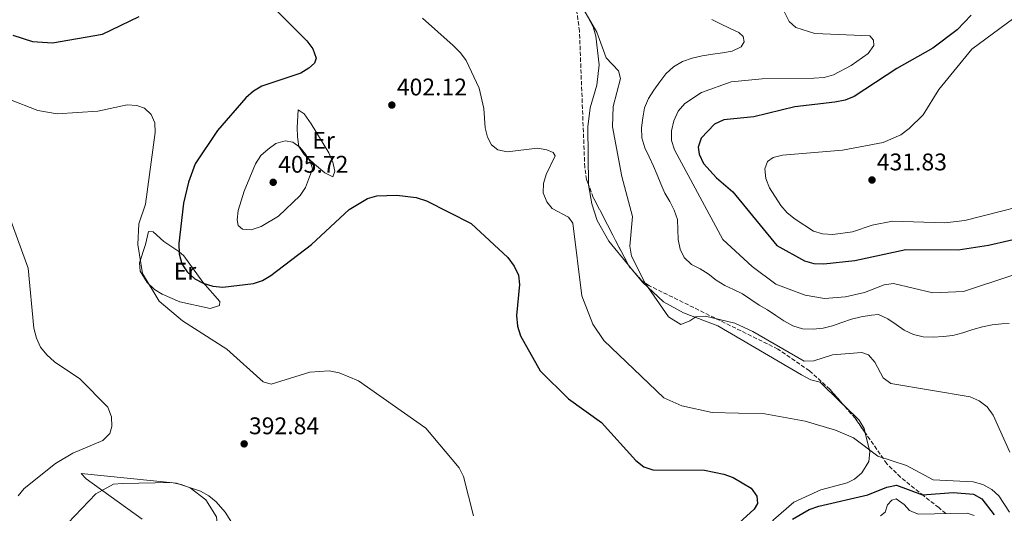
# Model space of a CAD drawing. Units: metres. Extents: x 618547 to 622020, y 4678544 to 4680914.
# Drawn here: x 620589 to 620998, y 4680070 to 4680276 of the extents above; entities that cross this region are included whole.
import ezdxf
from ezdxf.enums import TextEntityAlignment as Align

# ---------------------------------------------------------------- set-up
doc = ezdxf.new("R2010")
doc.units = ezdxf.units.M
doc.header["$MEASUREMENT"] = 0
doc.linetypes.add('DGN Style 3', pattern=[2.435890702152634, 1.739921930109024, -0.6959687720436097])
for name, color, linetype, lineweight in [('Cota de punto acotado terreno', 7, 'Continuous', 0), ('Curva de nivel directora', 30, 'Continuous', 30), ('Curva de nivel intermedia', 30, 'Continuous', 0), ('Etiqueta de uso rústico', 92, 'Continuous', 0), ('Línea de cambio de uso (parcela vista)', 92, 'Continuous', 0), ('Punto acotado terreno (símbolo)', 7, 'Continuous', 0), ('Zona arbolada', 92, 'DGN Style 3', 0)]:
    doc.layers.add(name, color=color, linetype=linetype, lineweight=lineweight)
doc.styles.add('Style-Arial', font='arial.ttf')

# ---------------------------------------------------------------- blocks, each defined once
blk = doc.blocks.new('5PATER')
at = {"layer": 'Punto acotado terreno (símbolo)', "linetype": 'Continuous', "lineweight": 0}
h = blk.add_hatch(color=51, dxfattribs=at)
edge = h.paths.add_edge_path()
edge.add_ellipse((0, 0), major_axis=(-0.1095731443231308, -0.1110710700762829), ratio=0.9994222409660317, start_angle=0, end_angle=360)

msp = doc.modelspace()

# ---------------------------------------------------------------- linework, layer by layer
at = {"layer": 'Curva de nivel directora', "color": 30, "linetype": 'Continuous', "lineweight": 30, "flags": 128}
for points, elevation in [([(620690.6000000001, 4680284.78), (620708.5199999996, 4680266.78), (620710.9600000003, 4680263.41), (620712.3399999995, 4680259.65), (620711.6599999999, 4680257.520000001), (620709.4000000001, 4680255.420000002), (620705.9800000003, 4680253.350000001), (620689.82, 4680247.990000002), (620686.4000000001, 4680245.930000001), (620683.11, 4680243.100000001), (620671.4199999999, 4680229.480000002), (620662.1599999998, 4680215.619999999), (620659.3700000001, 4680208.02), (620657.3299999994, 4680199.32), (620655.2899999986, 4680182.520000001), (620655.4400000006, 4680178.300000001), (620656.6599999989, 4680174.160000001), (620658.789999999, 4680170.770000001), (620661.9299999995, 4680167.940000001), (620665.49, 4680166.11), (620669.48, 4680164.87), (620673.5700000002, 4680164.480000001), (620686.3699999988, 4680165.9), (620690.1500000008, 4680167.200000001), (620693.6199999999, 4680169.300000002), (620710.4100000005, 4680182.199999999), (620726.0599999991, 4680196.640000001), (620733.6999999988, 4680201.29), (620737.5999999992, 4680202.369999999), (620745.9099999998, 4680202.670000001), (620753.9299999995, 4680201.700000001), (620758.1899999997, 4680200.270000001), (620776.7599999995, 4680190.869999999), (620791.9499999998, 4680176.689999999), (620794.6399999988, 4680173.150000001), (620796.4699999995, 4680169.420000001), (620796.7899999992, 4680165.520000001), (620795.5099999983, 4680152.690000001), (620795.98, 4680148.180000001), (620797.2599999984, 4680144.220000001), (620805.39, 4680129.600000001), (620817.1600000005, 4680117.950000001), (620830.9000000001, 4680108.230000001), (620845.1299999993, 4680092.36), (620848.3999999994, 4680089.730000001), (620852.1900000002, 4680088.470000002), (620873.6300000001, 4680088.29), (620881.6799999991, 4680086.740000002), (620885.5500000003, 4680085.320000002), (620893.0400000004, 4680080.830000001), (620895.4099999998, 4680077.520000001), (620895.669999999, 4680074.500000001), (620894.3100000002, 4680072.199999999), (620878.6199999991, 4680057.86)], 400), ([(620586.4200000005, 4680269.180000002), (620594.5900000001, 4680266.57), (620602.9400000008, 4680265.960000004), (620623.6399999985, 4680269.550000002), (620638.8600000001, 4680276.930000001)], 400), ([(620984.3299999996, 4680277.5), (620978.5000000005, 4680271.310000001), (620968.3999999996, 4680263.689999999), (620953.5499999991, 4680255.32), (620935.8199999996, 4680243.630000001), (620932.0399999998, 4680242.16), (620927.7699999984, 4680241.380000002), (620911.1699999999, 4680239.380000002), (620894.1699999992, 4680235.160000003), (620881.6199999988, 4680234.02), (620877.8300000001, 4680232.190000001), (620872.3200000003, 4680226.380000002), (620871.0099999983, 4680222.650000001), (620871.4599999997, 4680219.650000001), (620873.23, 4680215.850000001), (620878.6399999993, 4680209.810000001), (620885.3699999994, 4680204.100000001), (620903.7400000002, 4680181.800000001), (620915.1799999999, 4680175.33), (620919.04, 4680174.289999999), (620923.1599999995, 4680174.17), (620936.0799999988, 4680175.490000002), (620957.2300000003, 4680180.02), (620978.9999999988, 4680179.95), (620991.6199999986, 4680181.859999999), (621016.8799999984, 4680187.65)], 425), ([(620910.1799999998, 4680067.95), (620917.1600000003, 4680071.970000001), (620921.1199999988, 4680073.350000001), (620941.4500000001, 4680078.110000002), (620949.3800000004, 4680081.350000001), (620953.3199999988, 4680082.100000001), (620964.1999999996, 4680078.170000002), (620976.92, 4680079.07), (620985.2999999998, 4680078.359999999), (620988.7699999987, 4680076.390000002), (620993.8799999984, 4680069.78)], 400)]:
    msp.add_lwpolyline(points, dxfattribs=dict(at, elevation=elevation))
at = {"layer": 'Curva de nivel intermedia', "color": 30, "linetype": 'Continuous', "lineweight": 0, "flags": 128}
for points, elevation in [([(620822.5100000015, 4680281.31), (620828.930000001, 4680270.439999999)], 410.0000000000001), ([(620905.05, 4680282.359999999), (620908.7699999993, 4680274.900000001), (620911.6200000015, 4680272.300000002), (620919.4800000003, 4680269.789999999), (620942.2400000012, 4680268.850000001), (620943.8100000003, 4680267.130000002), (620943.9600000001, 4680264.869999999), (620941.6500000011, 4680261.56), (620934.5299999998, 4680256.51), (620927.1600000004, 4680252.689999999), (620923.3200000004, 4680251.57), (620919.1100000015, 4680251.230000001), (620897.5800000001, 4680250.939999999), (620884.6500000019, 4680249.750000001), (620872.4600000011, 4680245.380000001), (620865.4600000005, 4680240.789999997), (620862.7100000012, 4680237.569999999), (620860.9299999998, 4680233.59), (620859.9700000009, 4680229.399999999), (620859.9800000021, 4680225.4), (620861.1900000013, 4680221.439999999), (620881.2099999996, 4680184.199999999), (620893.3800000001, 4680173.01), (620903.3200000002, 4680165.730000001), (620915.4700000006, 4680161.079999999), (620923.420000001, 4680159.669999998), (620932.2200000009, 4680160.350000001), (620940.0400000019, 4680162.17), (620948.2000000002, 4680165.390000001), (620952.160000001, 4680165.939999999), (620968.5200000004, 4680162.029999998), (620981.2300000017, 4680162.619999999), (621001.7400000017, 4680169.420000001)], 420.0000000000001), ([(621007.9100000008, 4680280.449999998), (620984.6200000002, 4680263.32), (620970.9200000009, 4680246.51), (620964.4500000001, 4680235.990000002), (620958.6500000019, 4680230.42), (620955.1500000017, 4680227.740000002), (620947.8100000012, 4680224.52), (620931.0099999994, 4680221.359999999), (620906.0200000001, 4680219.279999998), (620902.1500000011, 4680218.269999999), (620899.86, 4680216.67), (620898.6600000019, 4680213.59), (620899.0599999998, 4680209.609999999), (620900.6500000012, 4680205.669999998), (620905.3400000005, 4680198.319999999), (620907.9600000002, 4680195.3), (620911.36, 4680192.630000001), (620918.8500000001, 4680187.730000001), (620922.6800000012, 4680186.56), (620926.9300000002, 4680186.27), (620935.1199999999, 4680187.449999999), (620943.3000000007, 4680190.230000001), (620951.6500000014, 4680191.909999998), (620973.4700000011, 4680191.130000001), (620981.7800000015, 4680192.060000001), (621018.6399999997, 4680201.569999999)], 430), ([(620756.5400000003, 4680276.210000001), (620769.3299999998, 4680264.829999999), (620772.3300000017, 4680261.87), (620774.6299999994, 4680258.600000001), (620780.1200000013, 4680247.16), (620781.980000001, 4680238.67), (620782.6100000013, 4680230.640000001), (620783.4900000021, 4680226.739999999), (620785.1500000005, 4680223.630000001), (620787.8200000015, 4680221.5), (620791.7300000008, 4680220.66), (620804.2500000001, 4680222.189999999), (620808.2000000018, 4680221.560000001), (620810.740000001, 4680220.409999999), (620811.6500000008, 4680219.02), (620807.9000000001, 4680211.279999998), (620806.7400000001, 4680207.45), (620806.7100000011, 4680203.569999999), (620808.1900000006, 4680199.850000001), (620810.4500000004, 4680197.159999999), (620817.1300000015, 4680193.560000001), (620819, 4680190.970000001), (620822.6800000013, 4680160.88), (620827.2099999998, 4680149.039999999), (620831.8300000001, 4680142.279999998), (620856.8000000014, 4680118.460000001), (620864.1900000009, 4680115.07), (620876.870000001, 4680112.31), (620898.6700000009, 4680111.810000001), (620915.4700000006, 4680108.749999999), (620928.0000000009, 4680105.029999999), (620935.5700000015, 4680101.76), (620945.6000000007, 4680094.220000001), (620957.5600000012, 4680090.239999999), (620968.5400000004, 4680084.31), (620985.2300000006, 4680083.519999998), (620989.2400000005, 4680082.470000001), (620992.9400000018, 4680080.330000001), (620995.9300000003, 4680077.67), (621000.3600000005, 4680070.9)], 405.0000000000001), ([(620853.9900000019, 4680211.050000001), (620852.4200000004, 4680214.739999998), (620850.7100000005, 4680218.599999999), (620848.8200000018, 4680222.390000001), (620847.6600000019, 4680226.539999999), (620847.5099999999, 4680230.630000001), (620847.9900000005, 4680234.829999999), (620848.7300000002, 4680238.92), (620850.3600000018, 4680242.88), (620852.5999999993, 4680246.310000001), (620855.1400000007, 4680249.82), (620857.5700000003, 4680253.079999999), (620860.7900000013, 4680255.939999999), (620864.5599999997, 4680258.15), (620868.5700000019, 4680259.61), (620872.7300000016, 4680260.52), (620877.040000001, 4680261.310000001), (620881.1100000013, 4680261.829999999), (620885.1600000014, 4680262.539999999), (620888.8899999997, 4680264.310000001), (620890.1400000014, 4680266.409999999), (620889.7500000002, 4680268.59), (620887.8700000005, 4680270.23), (620883.9600000011, 4680272.119999998), (620880.310000001, 4680273.83), (620876.660000001, 4680275.609999999)], 415), ([(620828.930000001, 4680270.439999999), (620832.8200000002, 4680259.739999999), (620837.9900000001, 4680254.369999998), (620838.8200000017, 4680251.119999998), (620835.7000000014, 4680239.449999998), (620835.4300000009, 4680231.099999998), (620839.270000001, 4680210.4), (620843.7800000014, 4680193.75), (620842.6399999993, 4680181.460000002), (620843.3600000013, 4680177.279999999), (620849.0300000019, 4680166.039999999), (620858.7200000014, 4680152.08), (620863.7999999998, 4680148.84), (620867.6100000008, 4680150.42), (620870.0500000016, 4680152.100000001), (620874.0500000003, 4680152.300000002), (620886.3000000013, 4680149.390000001), (620893.72, 4680146.029999999), (620915.0500000003, 4680133.689999999), (620919.0199999999, 4680133.760000001), (620926.7400000002, 4680136.36), (620938.9800000001, 4680137.300000001), (620941.7899999997, 4680136.279999999), (620944.3700000013, 4680133.230000001), (620947.8899999995, 4680126.710000001), (620951.0299999999, 4680124.390000001), (620983.980000001, 4680118.829999999), (620987.6700000013, 4680117.220000001), (620991.0500000009, 4680114.699999999), (620993.4500000015, 4680111.199999998), (621000.49, 4680095.81)], 410.0000000000001), ([(620584.7599999999, 4680242.609999999), (620596.8200000008, 4680237.890000001), (620604.8600000008, 4680236.439999998), (620621.7499999999, 4680237.509999999), (620633.9500000017, 4680240.159999999), (620637.9500000004, 4680239.960000001), (620641.1199999999, 4680238.779999998), (620643.8899999993, 4680236.119999998), (620645.3700000012, 4680232.75), (620645.520000001, 4680228.65), (620641.5500000013, 4680198.980000001), (620638.7500000006, 4680190.8), (620638.3100000003, 4680182.13)], 395.0000000000001), ([(620685.4500000002, 4680188.199999998), (620681.8499999995, 4680188.470000001), (620680.020000001, 4680190.109999999), (620679.5700000017, 4680192.359999998), (620680.05, 4680196.33), (620682.5100000009, 4680204.31), (620687.1600000003, 4680215.729999999), (620689.4600000001, 4680219.12), (620692.4100000006, 4680221.84), (620695.6900000018, 4680224.130000001), (620699.5400000007, 4680225.239999999), (620702.6299999999, 4680224.640000001), (620705.54, 4680222.609999998), (620708.0900000003, 4680219.529999998), (620710.1700000013, 4680215.939999999), (620710.8300000007, 4680213.67), (620707.9600000007, 4680205.850000001), (620705.7600000014, 4680202.519999999), (620696.8099999994, 4680193.890000002), (620689.5800000008, 4680189.57), (620685.4500000002, 4680188.199999998)], 405.0000000000001), ([(621000.2199999996, 4680149.369999999), (620997.1399999994, 4680149.220000002), (620993.1200000006, 4680148.83), (620989.0200000014, 4680147.869999999), (620985.0499999993, 4680146.850000001), (620980.9099999999, 4680145.5), (620976.8200000017, 4680144.34), (620972.8099999996, 4680143.890000001), (620968.7300000003, 4680143.62), (620964.4900000002, 4680143.710000002), (620960.4500000012, 4680144.769999999), (620956.6, 4680146.539999999), (620953.1700000013, 4680148.899999999), (620949.7200000001, 4680151.32), (620945.9500000017, 4680153.09), (620943.0000000012, 4680152.829999999), (620938.6900000018, 4680152.100000001), (620934.6500000006, 4680151.140000002), (620930.6400000006, 4680149.8), (620926.8099999996, 4680148.41), (620922.9100000013, 4680147.33), (620918.7100000015, 4680146.930000001), (620914.400000002, 4680147.149999999), (620910.3400000007, 4680148.390000001), (620906.6100000002, 4680150.42), (620903.2400000017, 4680152.65), (620899.8700000012, 4680154.960000001), (620896.3300000007, 4680156.930000001), (620892.8300000003, 4680159.349999999), (620889.3900000004, 4680161.640000001), (620885.670000001, 4680163.48), (620882.0299999999, 4680165.130000001), (620878.4800000006, 4680167.3), (620875.2100000004, 4680169.92), (620871.7900000005, 4680172.029999999), (620868.2000000009, 4680173.810000001), (620865.2300000002, 4680176.709999999), (620863.6000000008, 4680180.259999999), (620862.6500000008, 4680184.170000001), (620862.6200000019, 4680188.399999999), (620862.4100000019, 4680192.49), (620861.0800000018, 4680196.380000001), (620859.2700000014, 4680199.98), (620857.2000000015, 4680203.5), (620855.5000000006, 4680207.3), (620853.9900000019, 4680211.050000001)], 415), ([(620585.550000001, 4680192.060000001), (620592.7400000016, 4680172.330000001), (620595.1399999999, 4680147.410000001), (620596.2000000017, 4680143.180000001), (620597.8700000013, 4680139.539999999), (620600.490000001, 4680136.239999999), (620603.7099999996, 4680133.430000001), (620614.2100000005, 4680126.359999999), (620625.8500000014, 4680114.509999999), (620627.3300000011, 4680110.529999998), (620627.520000001, 4680106.539999999), (620626.7000000007, 4680103.639999999), (620623.7400000015, 4680100.729999999), (620611.3800000009, 4680095.460000001), (620604.1800000012, 4680091.17), (620591.1600000013, 4680080.769999999), (620588.5900000009, 4680077.7)], 390), ([(620638.3100000003, 4680182.13), (620640.3200000019, 4680170.050000001), (620647.2000000018, 4680158.640000001), (620656.8900000014, 4680150.449999998), (620675.3400000005, 4680138.589999998), (620690.3300000018, 4680125.019999999), (620693.7400000005, 4680124.109999998), (620709.7199999997, 4680129.09), (620717.7300000007, 4680129.679999999), (620721.8900000004, 4680128.760000001), (620729.9900000007, 4680125.430000001), (620757.9000000014, 4680105.779999998), (620771.7500000006, 4680089.300000001), (620773.540000001, 4680085.730000001), (620777.7300000018, 4680069.309999999)], 395.0000000000001), ([(620589.1900000023, 4680029.039999999), (620602.4600000002, 4680055.849999999), (620609.32, 4680066.350000001), (620620.9400000006, 4680078.48), (620628.2200000007, 4680082.590000001), (620631.9700000013, 4680082.850000001), (620652.3099999991, 4680083.17), (620656.3000000013, 4680082.409999999), (620660.0300000017, 4680080.970000001), (620666.5899999997, 4680075.99), (620670.9999999999, 4680068.949999999), (620671.190000002, 4680067.38), (620668.9299999999, 4680060.999999999), (620669.6299999997, 4680058.679999999), (620669.8799999999, 4680054.98), (620669.9100000013, 4680050.96), (620668.9299999999, 4680047.08), (620662.8500000003, 4680031.32), (620653.5000000005, 4680018.039999999), (620647.2700000011, 4680006.859999998), (620635.1500000019, 4679994.449999998), (620620.3000000014, 4679985.189999998), (620608.7000000008, 4679979.37), (620584.2800000014, 4679973.9)], 395.0000000000001), ([(620946.6800000003, 4680069.439999999), (620948.6600000006, 4680070.9), (620949.6599999998, 4680073.989999999), (620951.4200000011, 4680075.939999999), (620953.2899999997, 4680076.41), (620956.5900000011, 4680074.13), (620958.7400000013, 4680071.619999998), (620962.4200000004, 4680070.039999997), (620982.7699999996, 4680070.509999999), (620985.6799999997, 4680069.499999999)], 395.0000000000001)]:
    msp.add_lwpolyline(points, dxfattribs=dict(at, elevation=elevation))
at = {"layer": 'Línea de cambio de uso (parcela vista)', "color": 92, "linetype": 'Continuous', "lineweight": 0, "extrusion": (-0.02926750513516927, 0.0356340117809345, 0.9989362493911007), "elevation": 149011.1839457776, "flags": 128}
msp.add_lwpolyline([(-3450253.95964645, -3219163.45681753), (-3450253.95964645, -3219159.648745725)], dxfattribs=at)
at = {"layer": 'Línea de cambio de uso (parcela vista)', "color": 92, "linetype": 'Continuous', "lineweight": 0}
for points in [[(620764.8519000001, 4680385.658500001, 409.9861999999994), (620774.6900000004, 4680376.890000001, 409.9799999999959), (620779.5800000001, 4680370.619999999, 410.2599999999948), (620799.6399999997, 4680331.119999999, 412.7799999999988), (620804.1900000004, 4680320.01, 413.1300000000047), (620808.4600000001, 4680309.91, 412.7799999999988), (620816.9000000004, 4680292.289999999, 410.6199999999953), (620827.3600000005, 4680272.57, 410.1000000000058), (620828.5700000003, 4680268.75, 410.1399999999995), (620829.8499999996, 4680256.789999999, 409.8999999999942), (620828.9600000001, 4680248.310000001, 409.4199999999983), (620826.2100000001, 4680238.980000001, 407.7400000000052), (620825.25, 4680231.09, 406.6600000000035), (620825.4485999999, 4680207.067600001, 406.7792000000045)], [(620719.29, 4680210.210000001, 402.929999999993), (620715.9900000002, 4680211.930000001, 404.070000000007), (620711.7199999997, 4680215.539999999, 404.9400000000023), (620707.3499999996, 4680219.539999999, 405.5800000000018), (620705.2199999997, 4680222.92, 405.8099999999977), (620704.5800000001, 4680226.880000001, 405.4499999999971), (620704.4800000006, 4680230.850000001, 404.5899999999965), (620704.9199999999, 4680238.15, 401.9700000000012), (620707.3600000005, 4680236.5, 402.1300000000047), (620710.2999999998, 4680232.300000001, 402.4600000000065), (620717.6600000003, 4680220.220000001, 401.9700000000012), (620719.25, 4680216.439999999, 401.8600000000006), (620720.0800000001, 4680212.57, 401.9400000000023), (620719.29, 4680210.210000001, 402.929999999993)], [(620825.4485999999, 4680207.067600001, 406.7792000000045), (620825.4500000002, 4680206.9, 406.7799999999988), (620826.9199999999, 4680199.060000001, 406.5099999999948), (620829.0800000001, 4680192.17, 406.929999999993), (620833.8600000005, 4680183.560000001, 408.1600000000035), (620842.0257000001, 4680173.617799999, 408.7541000000056)], [(620668.3099999996, 4680155.550000001, 396.6000000000058), (620655.7199999997, 4680158.369999999, 395.5500000000029), (620648.5, 4680161.449999999, 394.9600000000065), (620645.2300000006, 4680163.480000001, 394.7400000000052), (620642.2100000001, 4680166.350000001, 394.5599999999977), (620639.3099999996, 4680171.039999999, 394.4799999999959), (620639.0700000003, 4680174.560000001, 394.5200000000041), (620641.4500000002, 4680182.180000001, 395), (620642.7800000003, 4680187.560000001, 396.6900000000023), (620644.7100000001, 4680187.449999999, 397.4100000000035), (620649.0800000001, 4680183.41, 397.8899999999995), (620655.4100000003, 4680179.199999999, 400.7400000000052), (620657.4199999999, 4680177.460000001, 401.0099999999948), (620665.3700000001, 4680166.430000001, 399.570000000007), (620672.4000000004, 4680158.470000001, 398.3699999999953), (620672.2699999996, 4680156.77, 396.929999999993), (620668.3099999996, 4680155.550000001, 396.6000000000058)], [(620844.4401000004, 4680170.678200001, 408.9296999999933), (620847.8799999999, 4680166.49, 409.179999999993), (620856.6500000004, 4680158.380000001, 410.3500000000058), (620864.8700000001, 4680153.699999999, 409.8399999999965), (620879.1299999999, 4680148.369999999, 409.4199999999983), (620913.8600000005, 4680128.050000001, 407.9900000000052), (620917.75, 4680125.859999999, 407.9799999999959), (620921.6500000004, 4680124.890000001, 408.2200000000012), (620930.1600000003, 4680116.57, 405.3399999999965), (620931.7427000003, 4680115.046700001, 405.3892000000051)], [(620931.7427000003, 4680115.046700001, 405.3892000000051), (620937.8799999999, 4680109.140000001, 405.5800000000018), (620939.9699999997, 4680105.74, 405.5599999999977), (620940.4216, 4680103.8497, 405.4392999999982)], [(620940.4216, 4680103.8497, 405.4392999999982), (620942.29, 4680096.029999999, 404.9400000000023), (620941.8600000005, 4680092, 404.5299999999988), (620938.9199999999, 4680087.199999999, 403.9499999999971), (620935.8700000001, 4680084.609999999, 403.5200000000041), (620932.8700000001, 4680083.050000001, 403.1699999999983), (620921.9800000006, 4680080.16, 402.4499999999971), (620910.7599999999, 4680075.08, 401.0099999999948), (620902.3399999999, 4680067.779999999, 400.7700000000041), (620898.0599999996, 4680060.99, 401.3800000000047), (620893.1900000004, 4680056.779999999, 401.4700000000012), (620882.1100000005, 4680049.980000001, 400.6100000000006), (620872.5599999996, 4680044.850000001, 399.3300000000018), (620868.0800000001, 4680043.350000001, 399.3300000000018), (620864.8099999996, 4680041.100000001, 398.820000000007), (620854.0899999999, 4680029.77, 397.3300000000018), (620840.9000000004, 4680010.25, 395.7299999999959), (620834.3799999999, 4679999.699999999, 394.5200000000041), (620832.6341000004, 4679995.698100001, 394.1609000000026)], [(620640.1200000001, 4680067.960000001, 400.2899999999936), (620616.8600000005, 4680084.720000001, 393.0800000000018), (620614.7800000003, 4680086.99, 392.1199999999953), (620654.3200000003, 4680082.930000001, 394.7899999999936), (620664.3799999999, 4680079.680000001, 394.7599999999948), (620667.8700000001, 4680077.699999999, 394.4499999999971), (620670.8799999999, 4680075.180000001, 394.0899999999965), (620674.5899999999, 4680070.970000001, 393.5599999999977), (620678.8700000001, 4680064.09, 392.7599999999948)]]:
    msp.add_polyline3d(points, dxfattribs=at)
at = {"layer": 'Zona arbolada', "color": 92, "linetype": 'DGN Style 3', "lineweight": 0, "extrusion": (-0.34465714644133, -0.07380123744690706, 0.935823075564086), "elevation": -558996.175683917, "flags": 128}
msp.add_lwpolyline([(-4446437.797604582, 1485322.951302387), (-4446468.275707212, 1485314.018629794), (-4446473.976909205, 1485313.11415591)], dxfattribs=at)
at = {"layer": 'Zona arbolada', "color": 92, "linetype": 'DGN Style 3', "lineweight": 0, "extrusion": (-0.02896865457232021, 0.0966599197407805, 0.9948958121170153), "elevation": 434808.5617808907, "flags": 128}
msp.add_lwpolyline([(-1938300.190795468, -4282917.165855278), (-1938298.837000452, -4282920.083378828), (-1938298.721930844, -4282920.692847912)], dxfattribs=at)
at = {"layer": 'Zona arbolada', "color": 92, "linetype": 'DGN Style 3', "lineweight": 0, "extrusion": (-0.4750341476904892, -0.4279726821405895, 0.7688835684740314), "elevation": -2297612.055206624, "flags": 128}
msp.add_lwpolyline([(-3061460.50170005, 2763580.586229443), (-3061467.830651413, 2763581.801139651), (-3061474.629706727, 2763581.94752945)], dxfattribs=at)
at = {"layer": 'Zona arbolada', "color": 92, "linetype": 'DGN Style 3', "lineweight": 0}
for points in [[(620825.4485999999, 4680207.067600001, 406.9412000000011), (620824.6799999997, 4680209.119999999, 406.820000000007), (620823.9199999999, 4680214.26, 406.7700000000041), (620821.7100000001, 4680270.77, 408.8399999999965), (620820.6699999999, 4680278.710000001, 409.2400000000052), (620818.3799999999, 4680286.850000001, 409.6499999999942), (620808.6699999999, 4680306.189999999, 410.6199999999953), (620799.2699999996, 4680328.27, 411.070000000007)], [(620973.8399999999, 4680070.350000001, 405.8099999999977), (620970.9199999999, 4680072.789999999, 406.9799999999959), (620964.6600000003, 4680077.720000001, 407.2700000000041), (620955.0899999999, 4680085.449999999, 405.3699999999953), (620949.3300000001, 4680091.01, 404.7200000000012), (620936.2100000001, 4680109.92, 407.1399999999995), (620925.7100000001, 4680121.970000001, 407.3600000000006), (620917.2400000002, 4680129.640000001, 407.9799999999959), (620904.1200000001, 4680138.699999999, 409.0299999999988), (620850.7800000003, 4680165, 411.3399999999965), (620847.5199999996, 4680167.220000001, 411.1900000000023), (620842.3099999996, 4680173.07, 410.4700000000012), (620827.4699999997, 4680201.67, 407.2599999999948), (620824.6799999997, 4680209.119999999, 406.820000000007), (620823.9199999999, 4680214.26, 406.7700000000041), (620821.7100000001, 4680270.77, 408.8399999999965), (620820.6699999999, 4680278.710000001, 409.2400000000052)], [(620931.7427000003, 4680115.046700001, 407.2336000000068), (620925.7100000001, 4680121.970000001, 407.3600000000006), (620917.2400000002, 4680129.640000001, 407.9799999999959), (620904.1200000001, 4680138.699999999, 409.0299999999988), (620850.7800000003, 4680165, 411.3399999999965), (620847.5199999996, 4680167.220000001, 411.1900000000023), (620844.4401000004, 4680170.678200001, 410.7644)], [(620973.8399999999, 4680070.350000001, 405.8099999999977), (620970.9199999999, 4680072.789999999, 406.9799999999959), (620964.6600000003, 4680077.720000001, 407.2700000000041), (620955.0899999999, 4680085.449999999, 405.3699999999953), (620949.3300000001, 4680091.01, 404.7200000000012), (620940.4216, 4680103.8497, 406.3632000000071)]]:
    msp.add_polyline3d(points, dxfattribs=at)

# ---------------------------------------------------------------- block references
at = {"layer": 'Punto acotado terreno (símbolo)', "color": 7, "linetype": 'Continuous', "lineweight": 0, "xscale": 10, "yscale": 10, "zscale": 10}
for p in [(620743.8099999985, 4680240.11, 402.1199999999953), (620694.5399999984, 4680208, 405.7200000000012), (620943.1900000012, 4680208.960000001, 431.8300000000023), (620682.4799999996, 4680099.289999999, 392.8399999999965)]:
    msp.add_blockref('5PATER', p, dxfattribs=at)

# ---------------------------------------------------------------- texts
at = {"layer": 'Cota de punto acotado terreno', "color": 7, "linetype": 'Continuous', "lineweight": 0, "style": 'Style-Arial'}
for s, p in [('402.12', (620745.8700000021, 4680244.109999998, 402.1199999999953)), ('405.72', (620696.5900000008, 4680212, 405.7200000000012)), ('431.83', (620945.170000002, 4680212.960000001, 431.8300000000018)), ('392.84', (620684.4699999995, 4680103.289999999, 392.8399999999965))]:
    msp.add_text(s, height=7.000000000000002, dxfattribs=at).set_placement(p)
at = {"layer": 'Etiqueta de uso rústico', "color": 92, "linetype": 'Continuous', "lineweight": 0, "style": 'Style-Arial'}
for p in [(620715.475456609, 4680225.440009999, 402.820000000007), (620657.9254566099, 4680171.060009997, 398.820000000007)]:
    msp.add_text('Er', height=7.000000000000002, dxfattribs=at).set_placement(p, align=Align.MIDDLE_CENTER)

doc.saveas('drawing.dxf')
